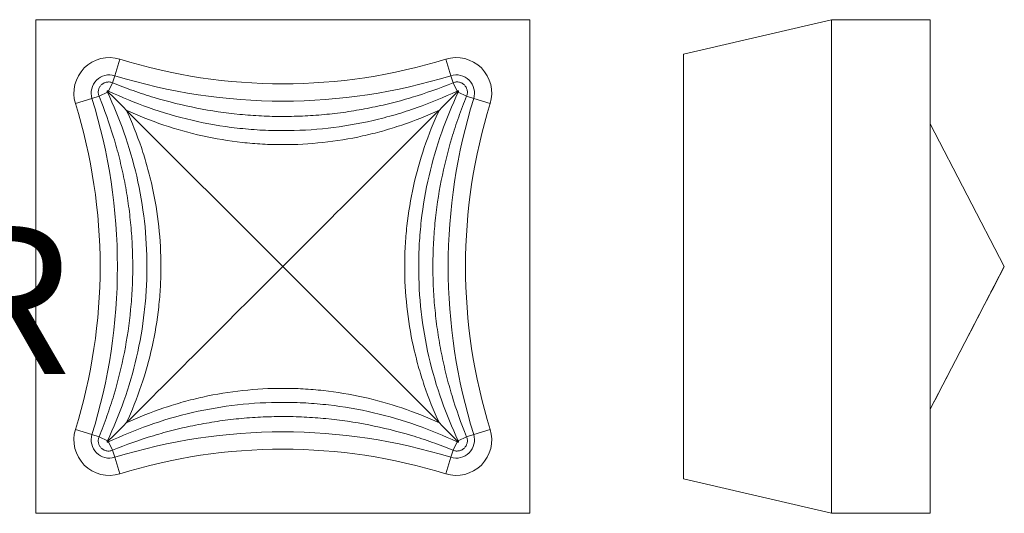
# Model space of a CAD drawing. Units: millimetres. Extents: x -3728 to 9068, y -2242 to 6126.
# Drawn here: x 8751 to 8951, y 4736 to 4836 of the extents above; entities that cross this region are included whole.
import ezdxf

# ---------------------------------------------------------------- set-up
doc = ezdxf.new("R2010")
doc.units = ezdxf.units.MM
doc.styles.add('SLDTEXTSTYLE12', font='TXT', dxfattribs={"width": 0.663})

msp = doc.modelspace()

# ---------------------------------------------------------------- linework, layer by layer
at = {"color": 7, "linetype": 'Continuous', "lineweight": 15}
for p, q in [((8754.716, 4836.17), (8754.716, 4736.17)), ((8854.716, 4836.17), (8754.716, 4836.17)), ((8854.716, 4736.17), (8854.716, 4836.17)), ((8915.849, 4836.17), (8885.849, 4829.17)), ((8915.849, 4836.17), (8915.849, 4736.17)), ((8935.849, 4836.17), (8915.849, 4836.17)), ((8935.849, 4836.17), (8935.849, 4736.17)), ((8770.679, 4824.827), (8771.716, 4828.17)), ((8838.753, 4824.827), (8837.716, 4828.17)), ((8885.849, 4743.17), (8885.849, 4829.17)), ((8770.235, 4823.395), (8770.679, 4824.827)), ((8839.197, 4823.395), (8838.753, 4824.827)), ((8770.235, 4823.395), (8769.426, 4821.705)), ((8839.197, 4823.395), (8840.007, 4821.705)), ((8766.059, 4820.207), (8762.716, 4819.17)), ((8767.491, 4820.651), (8766.059, 4820.207)), ((8767.491, 4820.651), (8769.181, 4821.46)), ((8841.941, 4820.651), (8840.251, 4821.46)), ((8841.941, 4820.651), (8843.373, 4820.207)), ((8843.373, 4820.207), (8846.716, 4819.17)), ((8773.012, 4817.874), (8804.716, 4786.17)), ((8935.849, 4815.077), (8950.849, 4786.17)), ((8836.42, 4754.466), (8804.716, 4786.17)), ((8941.854, 4768.835), (8950.849, 4786.17)), ((8935.849, 4757.263), (8941.854, 4768.835)), ((8941.854, 4768.835), (8941.854, 4768.834)), ((8766.059, 4752.133), (8762.716, 4753.17)), ((8843.373, 4752.133), (8846.716, 4753.17)), ((8767.491, 4751.689), (8766.059, 4752.133)), ((8767.491, 4751.689), (8769.181, 4750.88)), ((8770.235, 4748.945), (8769.426, 4750.635)), ((8839.197, 4748.945), (8840.007, 4750.635)), ((8841.941, 4751.689), (8840.251, 4750.88)), ((8841.941, 4751.689), (8843.373, 4752.133)), ((8770.235, 4748.945), (8770.679, 4747.513)), ((8839.197, 4748.945), (8838.753, 4747.513)), ((8770.679, 4747.513), (8771.716, 4744.17)), ((8838.753, 4747.513), (8837.716, 4744.17)), ((8915.849, 4736.17), (8885.849, 4743.17)), ((8754.716, 4736.17), (8854.716, 4736.17)), ((8935.849, 4736.17), (8915.849, 4736.17))]:
    msp.add_line(p, q, dxfattribs=at)
for centre, radius, start, end in [((8769.586, 4821.301), 7.192, 72.7687, 197.2313), ((8804.716, 4934.57), 111.4, 252.7687, 287.2313), ((8839.847, 4821.301), 7.192, 342.7687, 107.2313), ((8769.586, 4821.301), 3.692, 72.7687, 197.2313), ((8804.716, 4934.57), 114.9, 252.7687, 287.2313), ((8839.847, 4821.301), 3.692, 342.7687, 107.2313), ((8656.316, 4786.17), 114.9, 342.7687, 17.2313), ((8953.116, 4786.17), 114.9, 162.7687, 197.2313), ((8656.316, 4786.17), 111.4, 342.7687, 17.2313), ((8953.116, 4786.17), 111.4, 162.7687, 197.2313), ((8769.586, 4751.039), 7.192, 162.7687, 287.2313), ((8804.716, 4637.77), 114.9, 72.7687, 107.2313), ((8839.847, 4751.039), 7.192, 252.7687, 17.2313), ((8769.586, 4751.039), 3.692, 162.7687, 287.2313), ((8839.847, 4751.039), 3.692, 252.7687, 17.2313), ((8804.716, 4637.77), 111.4, 72.7687, 107.2313)]:
    msp.add_arc(centre, radius, start, end, dxfattribs=at)
for points, knots in [([(8770.235, 4823.395), (8770.018, 4823.484), (8769.795, 4823.534), (8769.466, 4823.557), (8769.356, 4823.556), (8769.144, 4823.537), (8769.04, 4823.521), (8768.84, 4823.473), (8768.743, 4823.441), (8768.557, 4823.367), (8768.469, 4823.325), (8768.219, 4823.181), (8768.071, 4823.065), (8767.819, 4822.814), (8767.705, 4822.667), (8767.513, 4822.333), (8767.438, 4822.148), (8767.366, 4821.846), (8767.348, 4821.741), (8767.33, 4821.53), (8767.329, 4821.422), (8767.352, 4821.092), (8767.402, 4820.867), (8767.491, 4820.651)], [0, 0, 0, 0, 0.125, 0.125, 0.1875, 0.1875, 0.25, 0.25, 0.3125, 0.3125, 0.375, 0.375, 0.5, 0.5, 0.625, 0.625, 0.75, 0.75, 0.8125, 0.8125, 0.875, 0.875, 1, 1, 1, 1]), ([(8839.197, 4823.395), (8836.477, 4822.275), (8833.714, 4821.292), (8829.507, 4820.019), (8828.094, 4819.629), (8825.959, 4819.094), (8825.244, 4818.925), (8823.81, 4818.603), (8823.091, 4818.451), (8821.644, 4818.162), (8820.917, 4818.027), (8819.464, 4817.775), (8818.737, 4817.657), (8816.552, 4817.332), (8815.092, 4817.152), (8812.164, 4816.861), (8810.696, 4816.752), (8807.754, 4816.605), (8806.278, 4816.567), (8804.064, 4816.565), (8803.324, 4816.574), (8801.85, 4816.608), (8801.113, 4816.635), (8798.908, 4816.741), (8797.443, 4816.847), (8793.061, 4817.273), (8790.157, 4817.698), (8784.386, 4818.833), (8781.519, 4819.542), (8777.247, 4820.827), (8775.826, 4821.292), (8773.012, 4822.292), (8771.617, 4822.826), (8770.235, 4823.395)], [0, 0, 0, 0, 0.125, 0.125, 0.1875, 0.1875, 0.21875, 0.21875, 0.25, 0.25, 0.28125, 0.28125, 0.3125, 0.3125, 0.375, 0.375, 0.4375, 0.4375, 0.5, 0.5, 0.53125, 0.53125, 0.5625, 0.5625, 0.625, 0.625, 0.75, 0.75, 0.875, 0.875, 0.9375, 0.9375, 1, 1, 1, 1]), ([(8841.941, 4820.651), (8842.031, 4820.868), (8842.081, 4821.092), (8842.103, 4821.421), (8842.102, 4821.53), (8842.084, 4821.743), (8842.067, 4821.846), (8842.019, 4822.046), (8841.987, 4822.143), (8841.913, 4822.329), (8841.871, 4822.417), (8841.727, 4822.667), (8841.612, 4822.815), (8841.36, 4823.067), (8841.213, 4823.182), (8840.879, 4823.373), (8840.694, 4823.448), (8840.392, 4823.521), (8840.288, 4823.538), (8840.076, 4823.556), (8839.968, 4823.557), (8839.638, 4823.534), (8839.413, 4823.484), (8839.197, 4823.395)], [0, 0, 0, 0, 0.125, 0.125, 0.1875, 0.1875, 0.25, 0.25, 0.3125, 0.3125, 0.375, 0.375, 0.5, 0.5, 0.625, 0.625, 0.75, 0.75, 0.8125, 0.8125, 0.875, 0.875, 1, 1, 1, 1]), ([(8767.491, 4820.651), (8768.611, 4817.931), (8769.594, 4815.168), (8770.867, 4810.961), (8771.257, 4809.548), (8771.792, 4807.412), (8771.961, 4806.698), (8772.283, 4805.264), (8772.436, 4804.545), (8772.724, 4803.098), (8772.859, 4802.371), (8773.112, 4800.918), (8773.229, 4800.191), (8773.554, 4798.006), (8773.735, 4796.546), (8774.025, 4793.618), (8774.134, 4792.15), (8774.281, 4789.208), (8774.319, 4787.732), (8774.321, 4785.518), (8774.312, 4784.778), (8774.278, 4783.303), (8774.251, 4782.567), (8774.145, 4780.362), (8774.039, 4778.897), (8773.613, 4774.514), (8773.188, 4771.611), (8772.053, 4765.84), (8771.344, 4762.973), (8770.06, 4758.701), (8769.594, 4757.28), (8768.594, 4754.466), (8768.06, 4753.071), (8767.491, 4751.689)], [0, 0, 0, 0, 0.125, 0.125, 0.1875, 0.1875, 0.21875, 0.21875, 0.25, 0.25, 0.28125, 0.28125, 0.3125, 0.3125, 0.375, 0.375, 0.4375, 0.4375, 0.5, 0.5, 0.53125, 0.53125, 0.5625, 0.5625, 0.625, 0.625, 0.75, 0.75, 0.875, 0.875, 0.9375, 0.9375, 1, 1, 1, 1]), ([(8769.181, 4821.46), (8769.157, 4821.511), (8769.146, 4821.564), (8769.138, 4821.658), (8769.141, 4821.7), (8769.147, 4821.739)], [0, 0, 0, 0, 0.5, 0.5, 1, 1, 1, 1]), ([(8769.147, 4821.739), (8769.186, 4821.745), (8769.229, 4821.748), (8769.323, 4821.74), (8769.375, 4821.729), (8769.426, 4821.705)], [0, 0, 0, 0, 0.5, 0.5, 1, 1, 1, 1]), ([(8769.181, 4821.46), (8770.449, 4818.813), (8771.567, 4816.114), (8773.567, 4810.448), (8774.432, 4807.47), (8776.517, 4798.387), (8777.199, 4792.283), (8777.197, 4784.605), (8777.153, 4783.067), (8776.977, 4779.985), (8776.845, 4778.439), (8776.316, 4773.808), (8775.791, 4770.771), (8774.408, 4764.79), (8773.551, 4761.847), (8771.562, 4756.218), (8770.449, 4753.527), (8769.182, 4750.88)], [0.00702625, 0.00702625, 0.00702625, 0.00702625, 0.125, 0.125, 0.25, 0.25, 0.5, 0.5, 0.5625, 0.5625, 0.625, 0.625, 0.75, 0.75, 0.875, 0.875, 0.99297189, 0.99297189, 0.99297189, 0.99297189]), ([(8840.007, 4821.705), (8837.36, 4820.437), (8834.66, 4819.319), (8830.451, 4817.833), (8828.979, 4817.36), (8826.006, 4816.497), (8824.502, 4816.106), (8816.933, 4814.369), (8810.829, 4813.687), (8803.151, 4813.69), (8801.613, 4813.733), (8798.531, 4813.909), (8796.985, 4814.041), (8792.354, 4814.57), (8789.317, 4815.095), (8783.336, 4816.478), (8780.393, 4817.335), (8774.764, 4819.324), (8772.073, 4820.437), (8769.426, 4821.705)], [0.00702624, 0.00702624, 0.00702624, 0.00702624, 0.125, 0.125, 0.1875, 0.1875, 0.25, 0.25, 0.5, 0.5, 0.5625, 0.5625, 0.625, 0.625, 0.75, 0.75, 0.875, 0.875, 0.99297189, 0.99297189, 0.99297189, 0.99297189]), ([(8840.251, 4750.88), (8838.983, 4753.527), (8837.865, 4756.226), (8835.865, 4761.893), (8835, 4764.87), (8832.915, 4773.953), (8832.233, 4780.057), (8832.236, 4787.735), (8832.279, 4789.274), (8832.455, 4792.355), (8832.587, 4793.901), (8833.116, 4798.532), (8833.641, 4801.569), (8835.024, 4807.55), (8835.881, 4810.493), (8837.87, 4816.122), (8838.983, 4818.813), (8840.251, 4821.46)], [0.00702625, 0.00702625, 0.00702625, 0.00702625, 0.125, 0.125, 0.25, 0.25, 0.5, 0.5, 0.5625, 0.5625, 0.625, 0.625, 0.75, 0.75, 0.875, 0.875, 0.99297189, 0.99297189, 0.99297189, 0.99297189]), ([(8841.941, 4751.689), (8840.821, 4754.409), (8839.838, 4757.172), (8838.565, 4761.379), (8838.175, 4762.792), (8837.641, 4764.928), (8837.471, 4765.642), (8837.149, 4767.077), (8836.997, 4767.795), (8836.709, 4769.242), (8836.573, 4769.969), (8836.321, 4771.422), (8836.203, 4772.149), (8835.879, 4774.334), (8835.698, 4775.794), (8835.408, 4778.722), (8835.298, 4780.19), (8835.151, 4783.132), (8835.114, 4784.608), (8835.111, 4786.822), (8835.12, 4787.562), (8835.155, 4789.037), (8835.181, 4789.773), (8835.287, 4791.978), (8835.393, 4793.443), (8835.819, 4797.826), (8836.244, 4800.729), (8837.379, 4806.5), (8838.089, 4809.367), (8839.373, 4813.639), (8839.838, 4815.06), (8840.838, 4817.874), (8841.372, 4819.269), (8841.941, 4820.651)], [0, 0, 0, 0, 0.125, 0.125, 0.1875, 0.1875, 0.21875, 0.21875, 0.25, 0.25, 0.28125, 0.28125, 0.3125, 0.3125, 0.375, 0.375, 0.4375, 0.4375, 0.5, 0.5, 0.53125, 0.53125, 0.5625, 0.5625, 0.625, 0.625, 0.75, 0.75, 0.875, 0.875, 0.9375, 0.9375, 1, 1, 1, 1]), ([(8840.007, 4821.705), (8840.057, 4821.729), (8840.11, 4821.74), (8840.204, 4821.748), (8840.246, 4821.745), (8840.286, 4821.739)], [0, 0, 0, 0, 0.5, 0.5, 1, 1, 1, 1]), ([(8840.286, 4821.739), (8840.291, 4821.7), (8840.294, 4821.657), (8840.286, 4821.563), (8840.275, 4821.511), (8840.251, 4821.46)], [0, 0, 0, 0, 0.5, 0.5, 1, 1, 1, 1]), ([(8836.42, 4817.874), (8833.933, 4816.716), (8831.394, 4815.7), (8827.511, 4814.385), (8826.204, 4813.982), (8823.565, 4813.246), (8822.229, 4812.913), (8818.21, 4812.025), (8815.52, 4811.584), (8810.119, 4811), (8807.409, 4810.855), (8803.329, 4810.855), (8801.967, 4810.891), (8799.919, 4811.004), (8799.236, 4811.051), (8797.868, 4811.164), (8797.183, 4811.23), (8793.768, 4811.607), (8791.077, 4812.054), (8785.778, 4813.232), (8783.168, 4813.962), (8778.029, 4815.705), (8775.5, 4816.717), (8773.012, 4817.874)], [0, 0, 0, 0, 0.125, 0.125, 0.1875, 0.1875, 0.25, 0.25, 0.375, 0.375, 0.5, 0.5, 0.5625, 0.5625, 0.59375, 0.59375, 0.625, 0.625, 0.75, 0.75, 0.875, 0.875, 1, 1, 1, 1]), ([(8773.012, 4817.874), (8774.17, 4815.387), (8775.186, 4812.848), (8776.501, 4808.965), (8776.904, 4807.658), (8777.64, 4805.019), (8777.973, 4803.683), (8778.861, 4799.664), (8779.302, 4796.974), (8779.886, 4791.573), (8780.031, 4788.863), (8780.032, 4784.783), (8779.995, 4783.421), (8779.882, 4781.373), (8779.835, 4780.69), (8779.722, 4779.322), (8779.656, 4778.637), (8779.279, 4775.222), (8778.833, 4772.531), (8777.654, 4767.232), (8776.924, 4764.622), (8775.181, 4759.483), (8774.169, 4756.954), (8773.012, 4754.466)], [0, 0, 0, 0, 0.125, 0.125, 0.1875, 0.1875, 0.25, 0.25, 0.375, 0.375, 0.5, 0.5, 0.5625, 0.5625, 0.59375, 0.59375, 0.625, 0.625, 0.75, 0.75, 0.875, 0.875, 1, 1, 1, 1]), ([(8836.42, 4817.874), (8831.634, 4813.087), (8821.065, 4802.52), (8810.497, 4791.951), (8804.716, 4786.17)], [0, 0, 0, 0, 0.4529382, 1, 1, 1, 1]), ([(8836.42, 4754.466), (8835.262, 4756.953), (8834.246, 4759.492), (8832.931, 4763.375), (8832.528, 4764.682), (8831.792, 4767.321), (8831.459, 4768.657), (8830.571, 4772.676), (8830.13, 4775.366), (8829.546, 4780.767), (8829.401, 4783.477), (8829.401, 4787.557), (8829.438, 4788.919), (8829.55, 4790.967), (8829.597, 4791.65), (8829.71, 4793.018), (8829.776, 4793.703), (8830.153, 4797.118), (8830.6, 4799.809), (8831.779, 4805.108), (8832.509, 4807.718), (8834.251, 4812.857), (8835.263, 4815.386), (8836.42, 4817.874)], [0, 0, 0, 0, 0.125, 0.125, 0.1875, 0.1875, 0.25, 0.25, 0.375, 0.375, 0.5, 0.5, 0.5625, 0.5625, 0.59375, 0.59375, 0.625, 0.625, 0.75, 0.75, 0.875, 0.875, 1, 1, 1, 1]), ([(8773.012, 4754.466), (8777.799, 4759.253), (8788.367, 4769.82), (8798.935, 4780.389), (8804.716, 4786.17)], [0, 0, 0, 0, 0.4529382, 1, 1, 1, 1]), ([(8935.849, 4757.263), (8938.436, 4762.249), (8943.436, 4771.884), (8948.436, 4781.52), (8950.849, 4786.17)], [0, 0, 0, 0, 0.51742195, 1, 1, 1, 1]), ([(8773.012, 4754.466), (8775.499, 4755.624), (8778.038, 4756.64), (8781.921, 4757.955), (8783.228, 4758.358), (8785.867, 4759.094), (8787.203, 4759.427), (8791.223, 4760.315), (8793.913, 4760.756), (8799.313, 4761.34), (8802.023, 4761.485), (8806.103, 4761.485), (8807.465, 4761.449), (8809.513, 4761.336), (8810.196, 4761.289), (8811.564, 4761.176), (8812.249, 4761.11), (8815.664, 4760.733), (8818.355, 4760.286), (8823.654, 4759.108), (8826.264, 4758.378), (8831.403, 4756.635), (8833.932, 4755.623), (8836.42, 4754.466)], [0, 0, 0, 0, 0.125, 0.125, 0.1875, 0.1875, 0.25, 0.25, 0.375, 0.375, 0.5, 0.5, 0.5625, 0.5625, 0.59375, 0.59375, 0.625, 0.625, 0.75, 0.75, 0.875, 0.875, 1, 1, 1, 1]), ([(8769.426, 4750.635), (8772.073, 4751.903), (8774.772, 4753.021), (8780.439, 4755.021), (8783.416, 4755.886), (8792.499, 4757.971), (8798.603, 4758.653), (8806.281, 4758.65), (8807.82, 4758.607), (8810.902, 4758.431), (8812.448, 4758.299), (8817.078, 4757.77), (8820.115, 4757.245), (8826.096, 4755.862), (8829.039, 4755.005), (8834.668, 4753.016), (8837.359, 4751.903), (8840.006, 4750.635)], [0.00702625, 0.00702625, 0.00702625, 0.00702625, 0.125, 0.125, 0.25, 0.25, 0.5, 0.5, 0.5625, 0.5625, 0.625, 0.625, 0.75, 0.75, 0.875, 0.875, 0.99297189, 0.99297189, 0.99297189, 0.99297189]), ([(8770.235, 4748.945), (8772.955, 4750.065), (8775.718, 4751.048), (8779.925, 4752.321), (8781.338, 4752.711), (8783.474, 4753.246), (8784.188, 4753.415), (8785.623, 4753.737), (8786.341, 4753.89), (8787.789, 4754.178), (8788.515, 4754.313), (8789.968, 4754.566), (8790.695, 4754.683), (8792.88, 4755.008), (8794.34, 4755.188), (8797.268, 4755.479), (8798.736, 4755.588), (8801.679, 4755.735), (8803.154, 4755.773), (8805.368, 4755.775), (8806.108, 4755.766), (8807.583, 4755.732), (8808.319, 4755.705), (8810.524, 4755.599), (8811.989, 4755.493), (8816.372, 4755.067), (8819.275, 4754.642), (8825.046, 4753.507), (8827.913, 4752.798), (8832.185, 4751.513), (8833.606, 4751.048), (8836.42, 4750.048), (8837.815, 4749.514), (8839.197, 4748.945)], [0, 0, 0, 0, 0.125, 0.125, 0.1875, 0.1875, 0.21875, 0.21875, 0.25, 0.25, 0.28125, 0.28125, 0.3125, 0.3125, 0.375, 0.375, 0.4375, 0.4375, 0.5, 0.5, 0.53125, 0.53125, 0.5625, 0.5625, 0.625, 0.625, 0.75, 0.75, 0.875, 0.875, 0.9375, 0.9375, 1, 1, 1, 1]), ([(8767.491, 4751.689), (8767.402, 4751.472), (8767.352, 4751.248), (8767.329, 4750.919), (8767.33, 4750.81), (8767.349, 4750.597), (8767.366, 4750.494), (8767.414, 4750.294), (8767.445, 4750.197), (8767.519, 4750.011), (8767.562, 4749.923), (8767.705, 4749.673), (8767.821, 4749.525), (8768.072, 4749.273), (8768.219, 4749.158), (8768.554, 4748.967), (8768.739, 4748.892), (8769.04, 4748.819), (8769.145, 4748.802), (8769.356, 4748.784), (8769.464, 4748.783), (8769.795, 4748.806), (8770.019, 4748.856), (8770.235, 4748.945)], [0, 0, 0, 0, 0.125, 0.125, 0.1875, 0.1875, 0.25, 0.25, 0.3125, 0.3125, 0.375, 0.375, 0.5, 0.5, 0.625, 0.625, 0.75, 0.75, 0.8125, 0.8125, 0.875, 0.875, 1, 1, 1, 1]), ([(8769.147, 4750.601), (8769.141, 4750.64), (8769.138, 4750.683), (8769.146, 4750.777), (8769.157, 4750.829), (8769.181, 4750.88)], [0, 0, 0, 0, 0.5, 0.5, 1, 1, 1, 1]), ([(8769.426, 4750.635), (8769.375, 4750.611), (8769.323, 4750.6), (8769.228, 4750.592), (8769.186, 4750.595), (8769.147, 4750.601)], [0, 0, 0, 0, 0.5, 0.5, 1, 1, 1, 1]), ([(8839.197, 4748.945), (8839.414, 4748.856), (8839.638, 4748.806), (8839.967, 4748.783), (8840.076, 4748.784), (8840.289, 4748.803), (8840.392, 4748.819), (8840.592, 4748.868), (8840.69, 4748.899), (8840.875, 4748.973), (8840.963, 4749.015), (8841.213, 4749.159), (8841.362, 4749.275), (8841.613, 4749.526), (8841.728, 4749.673), (8841.919, 4750.007), (8841.995, 4750.193), (8842.067, 4750.494), (8842.084, 4750.599), (8842.102, 4750.81), (8842.103, 4750.918), (8842.08, 4751.248), (8842.03, 4751.473), (8841.941, 4751.689)], [0, 0, 0, 0, 0.125, 0.125, 0.1875, 0.1875, 0.25, 0.25, 0.3125, 0.3125, 0.375, 0.375, 0.5, 0.5, 0.625, 0.625, 0.75, 0.75, 0.8125, 0.8125, 0.875, 0.875, 1, 1, 1, 1]), ([(8840.286, 4750.601), (8840.246, 4750.595), (8840.203, 4750.592), (8840.109, 4750.6), (8840.057, 4750.611), (8840.007, 4750.635)], [0, 0, 0, 0, 0.5, 0.5, 1, 1, 1, 1]), ([(8840.251, 4750.88), (8840.275, 4750.829), (8840.286, 4750.776), (8840.294, 4750.682), (8840.291, 4750.64), (8840.286, 4750.601)], [0, 0, 0, 0, 0.5, 0.5, 1, 1, 1, 1])]:
    msp.add_open_spline(points, degree=3, knots=knots, dxfattribs=at)
for points in [[(8773.012, 4817.874), (8771.752, 4819.134), (8770.464, 4820.422), (8769.147, 4821.739)], [(8836.42, 4817.874), (8837.681, 4819.134), (8838.968, 4820.422), (8840.286, 4821.739)], [(8773.012, 4754.466), (8771.752, 4753.206), (8770.464, 4751.918), (8769.147, 4750.601)], [(8836.42, 4754.466), (8837.68, 4753.206), (8838.968, 4751.918), (8840.286, 4750.601)]]:
    msp.add_open_spline(points, degree=3, dxfattribs=at)

# ---------------------------------------------------------------- texts
at = {"color": 7, "linetype": 'Continuous', "lineweight": 0, "insert": (8617.49, 4794.375), "char_height": 30, "attachment_point": 1, "style": 'SLDTEXTSTYLE12'}
msp.add_mtext('FD10LR', dxfattribs=at)

doc.saveas('drawing.dxf')
